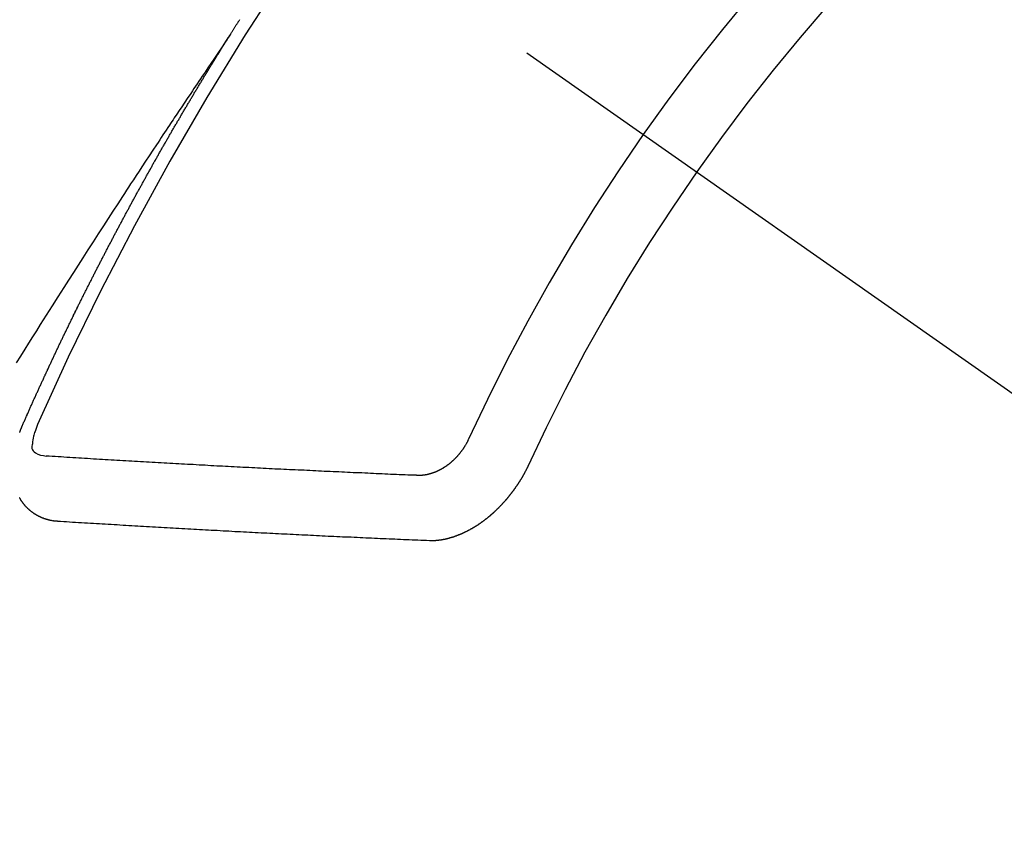
# Model space of a CAD drawing. Extents: x 0 to 26473, y -25 to 8845.
# Drawn here: x 1668 to 1678, y 6778 to 6786 of the extents above; entities that cross this region are included whole.
import ezdxf

# ---------------------------------------------------------------- set-up
doc = ezdxf.new("R2010")
doc.units = 0
doc.header["$LTSCALE"] = 50
doc.header["$MEASUREMENT"] = 0
doc.linetypes.add('CENTER2', pattern=[1.125, 0.75, -0.125, 0.125, -0.125])
doc.linetypes.add('HIDDEN', pattern=[0.375, 0.25, -0.125])
doc.layers.add('150-機器', color=8, linetype='CONTINUOUS')

# ---------------------------------------------------------------- blocks, each defined once
blk = doc.blocks.new('F402_H')
at = {"layer": '150-機器', "color": 13, "linetype": 'CENTER2'}
blk.add_line((0, 0), (244.018, -170.863), dxfattribs=at)
at = {"layer": '150-機器', "color": 13, "linetype": 'HIDDEN'}
for points in [[(217.087, -153.962), (217.091, -153.956), (217.095, -153.95), (217.097, -153.945), (217.101, -153.939), (217.105, -153.933), (217.109, -153.927), (217.112, -153.922), (217.116, -153.916), (217.119, -153.91), (217.123, -153.905), (217.127, -153.9), (217.13, -153.893), (217.133, -153.888), (217.137, -153.883), (217.14, -153.876), (217.144, -153.871), (217.148, -153.866), (217.151, -153.859), (217.155, -153.854), (217.159, -153.849), (217.162, -153.842), (217.166, -153.837), (217.169, -153.832), (217.172, -153.826), (217.176, -153.82), (217.18, -153.815), (217.183, -153.809), (217.187, -153.803)], [(217.091, -153.956), (217.048, -154.02), (217.004, -154.085), (216.961, -154.149), (216.918, -154.213), (216.888, -154.257), (216.859, -154.301), (216.829, -154.345), (216.8, -154.389), (216.783, -154.414), (216.766, -154.439), (216.749, -154.465), (216.732, -154.49), (216.715, -154.515), (216.698, -154.54), (216.681, -154.565), (216.664, -154.59), (216.651, -154.609), (216.639, -154.628), (216.626, -154.646), (216.614, -154.665), (216.588, -154.703), (216.563, -154.741), (216.538, -154.779), (216.512, -154.817), (216.5, -154.836), (216.487, -154.855), (216.474, -154.874), (216.462, -154.893), (216.445, -154.918), (216.428, -154.943), (216.412, -154.968), (216.395, -154.993), (216.378, -155.019), (216.362, -155.044), (216.345, -155.07), (216.328, -155.095), (216.291, -155.152), (216.253, -155.209), (216.216, -155.265), (216.178, -155.322), (216.149, -155.366), (216.12, -155.411), (216.091, -155.455), (216.062, -155.499), (216.041, -155.532), (216.02, -155.564), (215.998, -155.597), (215.977, -155.629), (215.928, -155.704), (215.879, -155.779), (215.83, -155.854), (215.782, -155.93), (215.728, -156.012), (215.675, -156.095), (215.622, -156.178), (215.569, -156.26), (215.52, -156.337), (215.471, -156.413), (215.422, -156.489), (215.373, -156.565), (215.312, -156.661), (215.251, -156.756), (215.19, -156.852), (215.13, -156.948), (215.09, -157.012), (215.049, -157.075), (215.009, -157.139), (214.969, -157.203), (214.925, -157.273), (214.881, -157.344)], [(214.943, -157.995), (214.948, -157.985), (214.951, -157.977), (214.955, -157.968), (214.958, -157.96), (214.962, -157.952), (214.967, -157.943), (214.97, -157.934), (214.974, -157.926), (214.977, -157.917), (214.981, -157.909), (214.985, -157.9), (214.989, -157.891), (214.993, -157.883), (214.996, -157.874), (215, -157.866), (215.004, -157.857), (215.008, -157.849), (215.011, -157.84), (215.015, -157.832), (215.019, -157.822), (215.023, -157.814), (215.027, -157.806), (215.03, -157.797), (215.034, -157.789), (215.039, -157.78), (215.042, -157.772), (215.046, -157.763), (215.049, -157.755), (215.053, -157.745), (215.058, -157.737), (215.061, -157.729), (215.065, -157.72), (215.068, -157.712), (215.073, -157.703), (215.077, -157.695), (215.08, -157.686), (215.084, -157.678), (215.089, -157.669), (215.092, -157.66), (215.096, -157.652), (215.1, -157.644), (215.104, -157.635), (215.108, -157.626), (215.111, -157.618), (215.116, -157.61), (215.12, -157.601), (215.123, -157.592), (215.127, -157.584), (215.132, -157.575), (215.135, -157.566), (215.139, -157.558), (215.143, -157.55), (215.147, -157.541), (215.15, -157.532), (215.155, -157.524), (215.158, -157.516), (215.162, -157.506), (215.167, -157.498), (215.17, -157.49), (215.174, -157.481), (215.179, -157.473), (215.182, -157.464), (215.186, -157.456), (215.191, -157.447), (215.194, -157.438), (215.198, -157.43), (215.203, -157.421), (215.206, -157.413), (215.21, -157.404), (215.214, -157.396), (215.218, -157.387), (215.222, -157.378), (215.226, -157.371), (215.23, -157.361), (215.234, -157.353), (215.238, -157.345), (215.242, -157.335), (215.246, -157.328), (215.25, -157.319), (215.253, -157.311), (215.258, -157.302), (215.262, -157.293), (215.266, -157.285), (215.27, -157.276), (215.274, -157.268), (215.278, -157.26), (215.282, -157.25), (215.286, -157.242), (215.29, -157.234), (215.294, -157.225), (215.298, -157.217), (215.302, -157.208), (215.307, -157.199), (215.31, -157.191), (215.315, -157.183), (215.319, -157.174), (215.322, -157.165), (215.326, -157.157), (215.331, -157.148), (215.335, -157.14), (215.338, -157.132), (215.343, -157.123), (215.347, -157.114), (215.35, -157.106), (215.355, -157.097), (215.359, -157.089), (215.363, -157.081), (215.367, -157.071), (215.371, -157.063), (215.375, -157.055), (215.38, -157.046), (215.383, -157.038), (215.388, -157.029), (215.392, -157.02), (215.396, -157.013), (215.4, -157.003), (215.405, -156.995), (215.408, -156.987), (215.413, -156.978), (215.417, -156.97), (215.421, -156.962), (215.425, -156.952), (215.429, -156.944), (215.433, -156.935), (215.438, -156.927), (215.441, -156.919), (215.446, -156.91), (215.45, -156.901), (215.454, -156.893), (215.458, -156.884), (215.462, -156.876), (215.466, -156.867), (215.471, -156.859), (215.474, -156.851), (215.479, -156.842), (215.483, -156.833), (215.488, -156.825), (215.491, -156.816), (215.495, -156.808), (215.5, -156.799), (215.504, -156.791), (215.509, -156.782), (215.512, -156.774), (215.517, -156.766), (215.521, -156.756), (215.525, -156.748), (215.529, -156.739), (215.533, -156.731), (215.538, -156.723), (215.542, -156.714), (215.546, -156.706), (215.55, -156.697), (215.555, -156.689), (215.559, -156.681), (215.563, -156.672), (215.567, -156.664), (215.571, -156.654), (215.576, -156.646), (215.58, -156.638), (215.584, -156.629), (215.589, -156.621), (215.593, -156.612), (215.597, -156.604), (215.602, -156.595), (215.605, -156.587), (215.61, -156.579), (215.614, -156.57), (215.618, -156.562), (215.623, -156.553), (215.627, -156.544), (215.631, -156.536), (215.636, -156.528), (215.639, -156.519), (215.644, -156.51), (215.649, -156.503), (215.653, -156.493), (215.657, -156.485), (215.662, -156.477), (215.665, -156.468), (215.67, -156.459), (215.675, -156.451), (215.678, -156.443), (215.683, -156.434), (215.687, -156.426), (215.691, -156.417), (215.696, -156.409), (215.701, -156.4), (215.704, -156.392), (215.709, -156.383), (215.713, -156.375), (215.718, -156.366), (215.722, -156.358), (215.726, -156.35), (215.73, -156.341), (215.735, -156.333), (215.74, -156.324), (215.744, -156.316), (215.748, -156.307), (215.752, -156.299), (215.757, -156.29), (215.761, -156.282), (215.766, -156.273), (215.77, -156.265), (215.775, -156.256), (215.778, -156.248), (215.783, -156.239), (215.788, -156.231), (215.792, -156.223), (215.796, -156.214), (215.8, -156.206), (215.805, -156.197), (215.81, -156.189), (215.814, -156.18), (215.818, -156.172), (215.823, -156.163), (215.827, -156.155), (215.831, -156.146), (215.836, -156.138), (215.841, -156.129), (215.845, -156.121), (215.849, -156.112), (215.853, -156.104), (215.858, -156.095), (215.863, -156.087), (215.867, -156.079), (215.871, -156.07), (215.876, -156.061), (215.88, -156.054), (215.885, -156.045), (215.889, -156.037), (215.893, -156.028), (215.898, -156.02), (215.903, -156.011), (215.907, -156.003), (215.912, -155.994), (215.915, -155.986), (215.92, -155.977), (215.925, -155.969), (215.93, -155.96), (215.934, -155.952), (215.939, -155.944), (215.942, -155.935), (215.947, -155.926), (215.952, -155.918), (215.957, -155.91), (215.961, -155.902), (215.966, -155.893), (215.97, -155.884), (215.974, -155.876), (215.979, -155.867), (215.983, -155.859), (215.988, -155.85), (215.993, -155.842), (215.998, -155.834), (216.002, -155.826), (216.006, -155.817), (216.01, -155.809), (216.015, -155.8), (216.02, -155.792), (216.024, -155.783), (216.029, -155.775), (216.034, -155.767), (216.038, -155.759), (216.043, -155.75), (216.047, -155.741), (216.051, -155.733), (216.056, -155.724), (216.061, -155.716), (216.065, -155.707), (216.07, -155.699), (216.075, -155.691), (216.079, -155.683), (216.084, -155.674), (216.088, -155.666), (216.093, -155.657), (216.098, -155.648), (216.102, -155.64), (216.106, -155.631), (216.111, -155.623), (216.116, -155.615), (216.12, -155.607), (216.125, -155.598), (216.129, -155.59), (216.134, -155.581), (216.139, -155.572), (216.143, -155.565), (216.148, -155.556), (216.153, -155.548), (216.158, -155.539), (216.162, -155.531), (216.167, -155.522), (216.171, -155.515), (216.176, -155.506), (216.181, -155.497), (216.185, -155.489), (216.19, -155.48), (216.194, -155.472), (216.199, -155.464), (216.204, -155.456), (216.209, -155.447), (216.214, -155.438), (216.218, -155.43), (216.223, -155.422), (216.227, -155.414), (216.232, -155.405), (216.236, -155.397), (216.241, -155.388), (216.246, -155.38), (216.25, -155.372), (216.255, -155.363), (216.26, -155.355), (216.265, -155.346), (216.269, -155.338), (216.274, -155.33), (216.279, -155.321), (216.283, -155.313), (216.288, -155.304), (216.292, -155.296), (216.297, -155.287), (216.302, -155.279), (216.306, -155.271), (216.312, -155.263), (216.317, -155.255), (216.321, -155.246), (216.326, -155.237), (216.331, -155.229), (216.336, -155.221), (216.34, -155.213), (216.345, -155.204), (216.35, -155.195), (216.354, -155.187), (216.359, -155.179), (216.363, -155.171), (216.369, -155.162), (216.374, -155.154), (216.378, -155.146), (216.383, -155.137), (216.387, -155.129), (216.392, -155.12), (216.397, -155.112), (216.402, -155.104), (216.406, -155.095), (216.412, -155.088), (216.417, -155.079), (216.421, -155.07), (216.426, -155.062), (216.431, -155.053), (216.435, -155.046), (216.44, -155.037), (216.446, -155.029), (216.45, -155.021), (216.455, -155.012), (216.46, -155.003), (216.464, -154.995), (216.469, -154.987), (216.473, -154.979), (216.479, -154.97), (216.484, -154.962), (216.488, -154.954), (216.493, -154.945), (216.498, -154.937), (216.502, -154.928), (216.508, -154.92), (216.512, -154.912), (216.517, -154.904), (216.522, -154.895), (216.527, -154.887), (216.532, -154.879), (216.537, -154.871), (216.542, -154.862), (216.546, -154.853), (216.551, -154.845), (216.557, -154.837), (216.561, -154.828), (216.566, -154.82), (216.571, -154.812), (216.576, -154.804), (216.581, -154.796), (216.586, -154.787), (216.59, -154.779), (216.595, -154.77), (216.601, -154.762), (216.605, -154.754), (216.61, -154.745), (216.615, -154.737), (216.62, -154.729), (216.625, -154.721), (216.63, -154.712), (216.634, -154.704), (216.64, -154.696), (216.644, -154.688), (216.649, -154.679), (216.654, -154.67), (216.659, -154.663), (216.664, -154.654), (216.669, -154.645), (216.674, -154.638), (216.679, -154.629), (216.684, -154.621), (216.688, -154.613), (216.694, -154.605), (216.699, -154.596), (216.703, -154.588), (216.709, -154.58), (216.714, -154.571), (216.718, -154.563), (216.723, -154.554), (216.728, -154.547), (216.733, -154.538), (216.738, -154.529), (216.743, -154.522), (216.748, -154.513), (216.753, -154.505), (216.758, -154.497), (216.763, -154.489), (216.768, -154.48), (216.773, -154.472), (216.778, -154.464), (216.783, -154.455), (216.788, -154.448), (216.793, -154.439), (216.798, -154.43), (216.803, -154.423), (216.808, -154.414), (216.813, -154.405), (216.818, -154.398), (216.823, -154.389), (216.828, -154.381), (216.833, -154.373), (216.838, -154.364), (216.843, -154.356), (216.848, -154.348), (216.853, -154.34), (216.858, -154.331), (216.863, -154.323), (216.868, -154.315), (216.873, -154.307), (216.878, -154.299), (216.883, -154.29), (216.888, -154.282), (216.893, -154.274), (216.898, -154.266), (216.904, -154.257), (216.908, -154.25), (216.913, -154.241), (216.919, -154.233), (216.923, -154.225), (216.929, -154.216), (216.934, -154.208), (216.94, -154.2), (216.944, -154.192), (216.949, -154.183), (216.955, -154.175), (216.959, -154.167), (216.965, -154.159), (216.97, -154.15), (216.975, -154.143), (216.98, -154.134), (216.985, -154.126), (216.99, -154.118), (216.995, -154.11), (217, -154.101), (217.005, -154.093), (217.01, -154.085), (217.015, -154.076), (217.02, -154.069), (217.025, -154.06), (217.031, -154.052), (217.036, -154.043), (217.041, -154.036), (217.046, -154.027), (217.052, -154.019), (217.056, -154.011), (217.062, -154.003), (217.067, -153.994), (217.072, -153.987), (217.077, -153.978), (217.082, -153.97), (217.087, -153.962)], [(215.106, -157.969), (215.098, -157.988), (215.091, -158.008), (215.083, -158.028), (215.076, -158.049), (215.072, -158.061), (215.068, -158.074), (215.064, -158.087), (215.061, -158.1), (215.057, -158.119), (215.054, -158.137), (215.051, -158.157), (215.048, -158.176), (215.045, -158.189), (215.043, -158.201), (215.043, -158.213), (215.044, -158.225), (215.049, -158.238), (215.058, -158.249), (215.068, -158.26), (215.08, -158.269), (215.106, -158.283), (215.133, -158.293), (215.162, -158.299), (215.191, -158.303)], [(215.31, -158.977), (215.308, -158.977), (215.306, -158.976), (215.303, -158.976), (215.301, -158.976), (215.298, -158.976), (215.295, -158.975), (215.293, -158.975), (215.291, -158.975), (215.288, -158.975), (215.286, -158.975), (215.284, -158.974), (215.281, -158.974), (215.279, -158.973), (215.276, -158.973), (215.274, -158.973), (215.271, -158.973), (215.269, -158.973), (215.266, -158.972), (215.264, -158.971), (215.262, -158.971), (215.26, -158.971), (215.257, -158.971), (215.255, -158.97), (215.252, -158.969), (215.249, -158.97), (215.247, -158.969), (215.245, -158.969), (215.243, -158.969), (215.24, -158.968), (215.237, -158.968), (215.235, -158.967), (215.233, -158.967), (215.231, -158.966), (215.229, -158.965), (215.226, -158.965), (215.224, -158.964), (215.222, -158.964), (215.22, -158.964), (215.217, -158.963), (215.214, -158.962), (215.213, -158.961), (215.211, -158.961), (215.208, -158.961), (215.205, -158.96), (215.203, -158.959), (215.201, -158.958), (215.199, -158.958), (215.197, -158.958), (215.194, -158.957), (215.192, -158.955), (215.19, -158.955), (215.188, -158.955), (215.185, -158.954), (215.183, -158.953), (215.181, -158.952), (215.179, -158.952), (215.176, -158.95), (215.174, -158.95), (215.173, -158.949), (215.17, -158.949), (215.167, -158.948), (215.166, -158.947), (215.164, -158.946), (215.162, -158.945), (215.159, -158.944), (215.157, -158.944), (215.155, -158.943), (215.153, -158.942), (215.15, -158.941), (215.148, -158.94), (215.147, -158.939), (215.144, -158.939), (215.142, -158.937), (215.14, -158.937), (215.138, -158.936), (215.136, -158.935), (215.133, -158.934), (215.132, -158.933), (215.13, -158.932), (215.128, -158.931), (215.125, -158.93), (215.123, -158.929), (215.122, -158.928), (215.119, -158.928), (215.117, -158.926), (215.115, -158.925), (215.113, -158.924), (215.111, -158.923), (215.109, -158.921), (215.107, -158.921), (215.105, -158.92), (215.104, -158.919), (215.101, -158.917), (215.099, -158.917), (215.097, -158.916), (215.096, -158.915), (215.093, -158.913), (215.091, -158.912), (215.089, -158.911), (215.088, -158.91), (215.085, -158.908), (215.084, -158.907), (215.082, -158.906), (215.08, -158.906), (215.077, -158.904), (215.076, -158.903), (215.074, -158.902), (215.072, -158.901), (215.07, -158.899), (215.068, -158.898), (215.067, -158.897), (215.064, -158.895), (215.063, -158.894), (215.061, -158.893), (215.059, -158.892), (215.057, -158.89), (215.055, -158.889), (215.054, -158.888), (215.052, -158.886), (215.05, -158.885), (215.048, -158.884), (215.046, -158.882), (215.045, -158.881), (215.042, -158.88), (215.041, -158.878), (215.039, -158.877), (215.037, -158.876), (215.035, -158.874), (215.034, -158.872), (215.032, -158.871), (215.031, -158.87), (215.028, -158.868), (215.026, -158.867), (215.025, -158.865), (215.024, -158.864), (215.021, -158.862), (215.02, -158.861), (215.018, -158.86), (215.017, -158.858), (215.015, -158.856), (215.013, -158.855), (215.011, -158.854), (215.01, -158.852), (215.008, -158.851), (215.006, -158.849), (215.005, -158.847), (215.003, -158.846), (215.001, -158.845), (215, -158.843), (214.998, -158.841), (214.997, -158.84), (214.995, -158.838), (214.993, -158.837), (214.992, -158.835), (214.99, -158.834), (214.989, -158.832), (214.987, -158.83), (214.986, -158.828), (214.984, -158.827), (214.983, -158.826), (214.981, -158.823), (214.979, -158.822), (214.978, -158.82), (214.976, -158.819), (214.975, -158.817), (214.973, -158.814), (214.972, -158.813), (214.971, -158.811), (214.969, -158.81), (214.967, -158.808), (214.966, -158.806), (214.965, -158.804), (214.963, -158.802), (214.962, -158.801), (214.96, -158.799), (214.959, -158.797), (214.957, -158.796), (214.956, -158.794), (214.955, -158.792), (214.953, -158.79), (214.952, -158.788), (214.951, -158.786), (214.949, -158.784), (214.948, -158.783), (214.947, -158.781), (214.945, -158.779), (214.944, -158.777), (214.942, -158.775), (214.941, -158.773), (214.94, -158.772), (214.938, -158.769), (214.937, -158.767), (214.936, -158.765), (214.934, -158.764), (214.933, -158.762), (214.932, -158.76), (214.93, -158.757), (214.929, -158.755), (214.928, -158.754), (214.927, -158.752), (214.926, -158.75), (214.925, -158.748), (214.924, -158.746), (214.922, -158.743), (214.921, -158.741), (214.92, -158.739), (214.919, -158.737), (214.918, -158.735), (214.917, -158.733)], [(214.917, -158.06), (214.918, -158.057), (214.919, -158.054), (214.921, -158.052), (214.921, -158.049), (214.922, -158.046), (214.924, -158.042), (214.926, -158.039), (214.926, -158.036), (214.927, -158.033), (214.928, -158.03), (214.93, -158.028), (214.931, -158.024), (214.932, -158.021), (214.933, -158.018), (214.935, -158.015), (214.936, -158.012), (214.937, -158.009), (214.938, -158.006), (214.94, -158.003), (214.941, -158), (214.942, -157.997), (214.943, -157.995)], [(219.547, -158.129), (219.544, -158.132), (219.543, -158.136), (219.542, -158.139), (219.54, -158.142), (219.538, -158.146), (219.536, -158.149), (219.535, -158.152), (219.534, -158.156), (219.531, -158.16), (219.53, -158.162), (219.528, -158.166), (219.526, -158.169), (219.524, -158.173), (219.522, -158.176), (219.521, -158.179), (219.519, -158.183), (219.517, -158.186), (219.515, -158.19), (219.513, -158.193), (219.511, -158.195), (219.509, -158.199), (219.507, -158.202), (219.505, -158.206), (219.503, -158.209), (219.501, -158.212), (219.498, -158.216), (219.497, -158.218), (219.495, -158.222), (219.493, -158.225), (219.49, -158.228), (219.488, -158.232), (219.486, -158.235), (219.484, -158.238), (219.482, -158.241), (219.48, -158.244), (219.477, -158.247), (219.475, -158.25), (219.473, -158.254), (219.47, -158.256), (219.467, -158.26), (219.465, -158.263), (219.463, -158.265), (219.461, -158.269), (219.459, -158.272), (219.456, -158.275), (219.453, -158.278), (219.451, -158.281), (219.448, -158.284), (219.446, -158.286), (219.444, -158.29), (219.441, -158.292), (219.439, -158.296), (219.436, -158.299), (219.433, -158.302), (219.431, -158.305), (219.428, -158.307), (219.426, -158.31), (219.423, -158.313), (219.421, -158.316), (219.418, -158.319), (219.415, -158.322), (219.413, -158.324), (219.41, -158.326), (219.407, -158.33), (219.404, -158.332), (219.401, -158.335), (219.399, -158.338), (219.396, -158.34), (219.393, -158.343), (219.39, -158.346), (219.388, -158.348), (219.385, -158.351), (219.382, -158.353), (219.379, -158.356), (219.377, -158.358), (219.373, -158.361), (219.371, -158.364), (219.368, -158.367), (219.366, -158.369), (219.362, -158.371), (219.359, -158.374), (219.357, -158.376), (219.354, -158.379), (219.351, -158.381), (219.348, -158.383), (219.345, -158.386), (219.342, -158.387), (219.338, -158.39), (219.335, -158.393), (219.333, -158.394), (219.33, -158.397), (219.327, -158.399), (219.323, -158.401), (219.32, -158.404), (219.318, -158.406), (219.314, -158.408), (219.311, -158.41), (219.308, -158.412), (219.305, -158.414), (219.302, -158.416), (219.299, -158.418), (219.295, -158.42), (219.293, -158.422), (219.289, -158.424), (219.286, -158.426), (219.283, -158.428), (219.28, -158.43), (219.276, -158.432), (219.274, -158.433), (219.27, -158.436), (219.267, -158.437), (219.263, -158.44), (219.26, -158.441), (219.258, -158.443), (219.254, -158.444), (219.25, -158.446), (219.248, -158.448), (219.244, -158.449), (219.241, -158.451), (219.237, -158.453), (219.235, -158.455), (219.231, -158.456), (219.228, -158.457), (219.225, -158.459), (219.221, -158.46), (219.218, -158.461), (219.215, -158.463), (219.211, -158.465), (219.208, -158.467), (219.205, -158.468), (219.201, -158.469), (219.198, -158.47), (219.195, -158.472), (219.191, -158.473), (219.189, -158.474), (219.185, -158.475), (219.182, -158.476), (219.178, -158.477), (219.175, -158.479), (219.172, -158.48), (219.168, -158.481), (219.166, -158.482), (219.162, -158.483), (219.159, -158.484), (219.155, -158.485), (219.152, -158.486), (219.149, -158.487), (219.145, -158.488), (219.143, -158.489), (219.139, -158.49), (219.136, -158.49), (219.132, -158.491), (219.129, -158.493), (219.126, -158.493), (219.122, -158.494), (219.119, -158.494), (219.116, -158.496), (219.113, -158.496), (219.109, -158.496), (219.106, -158.497), (219.103, -158.498), (219.1, -158.498), (219.096, -158.499), (219.094, -158.5), (219.09, -158.5), (219.087, -158.5), (219.084, -158.501), (219.08, -158.501), (219.077, -158.502), (219.074, -158.502), (219.071, -158.502), (219.068, -158.503), (219.065, -158.503), (219.062, -158.503), (219.058, -158.503), (219.056, -158.503), (219.052, -158.503), (219.049, -158.504), (219.046, -158.504), (219.043, -158.503), (219.041, -158.504), (219.037, -158.504), (219.034, -158.504), (219.031, -158.503), (219.028, -158.504), (219.025, -158.504), (219.023, -158.504), (219.019, -158.503), (219.016, -158.503), (219.013, -158.503), (219.01, -158.502)], [(219.01, -158.502), (218.981, -158.501), (218.951, -158.5), (218.921, -158.499), (218.891, -158.498), (218.862, -158.497), (218.832, -158.496), (218.803, -158.494), (218.773, -158.493), (218.743, -158.492), (218.714, -158.491), (218.684, -158.489), (218.654, -158.488), (218.624, -158.486), (218.595, -158.485), (218.565, -158.484), (218.536, -158.483), (218.506, -158.481), (218.476, -158.48), (218.446, -158.478), (218.416, -158.477), (218.387, -158.476), (218.357, -158.475), (218.327, -158.473), (218.297, -158.472), (218.268, -158.47), (218.238, -158.469), (218.208, -158.467), (218.178, -158.466), (218.149, -158.465), (218.118, -158.463), (218.089, -158.462), (218.059, -158.461), (218.03, -158.459), (217.999, -158.458), (217.97, -158.456), (217.94, -158.455), (217.91, -158.453), (217.88, -158.452), (217.85, -158.45), (217.819, -158.45), (217.79, -158.449), (217.759, -158.447), (217.73, -158.446), (217.7, -158.444), (217.67, -158.443), (217.64, -158.441), (217.61, -158.44), (217.58, -158.438), (217.55, -158.437), (217.52, -158.435), (217.49, -158.434), (217.46, -158.432), (217.43, -158.431), (217.4, -158.429), (217.37, -158.428), (217.341, -158.426), (217.31, -158.425), (217.281, -158.423), (217.25, -158.421), (217.22, -158.42), (217.19, -158.418), (217.16, -158.417), (217.13, -158.415), (217.1, -158.414), (217.069, -158.412), (217.04, -158.411), (217.009, -158.409), (216.98, -158.408), (216.949, -158.406), (216.919, -158.404), (216.889, -158.403), (216.859, -158.401), (216.829, -158.399), (216.799, -158.398), (216.769, -158.396), (216.738, -158.394), (216.708, -158.392), (216.678, -158.391), (216.648, -158.389), (216.618, -158.388), (216.587, -158.386), (216.558, -158.385), (216.527, -158.383), (216.497, -158.381), (216.466, -158.379), (216.436, -158.377), (216.406, -158.376), (216.376, -158.374), (216.346, -158.373), (216.315, -158.371), (216.285, -158.369), (216.254, -158.367), (216.225, -158.366), (216.194, -158.364), (216.164, -158.362), (216.134, -158.361), (216.103, -158.359), (216.073, -158.357), (216.043, -158.355), (216.012, -158.353), (215.982, -158.352), (215.951, -158.35), (215.921, -158.348), (215.891, -158.347), (215.861, -158.345), (215.831, -158.343), (215.8, -158.341), (215.77, -158.339), (215.739, -158.338), (215.709, -158.336), (215.679, -158.334), (215.648, -158.332), (215.617, -158.33), (215.587, -158.328), (215.556, -158.326), (215.526, -158.324), (215.495, -158.323), (215.465, -158.321), (215.435, -158.319), (215.404, -158.317), (215.374, -158.315), (215.344, -158.313), (215.314, -158.311), (215.282, -158.309), (215.252, -158.307), (215.222, -158.305), (215.191, -158.303)], [(220.167, -158.391), (220.166, -158.394), (220.164, -158.398), (220.162, -158.401), (220.161, -158.404), (220.159, -158.407), (220.158, -158.411), (220.156, -158.413), (220.155, -158.416), (220.153, -158.42), (220.152, -158.423), (220.151, -158.426), (220.149, -158.429), (220.147, -158.433), (220.146, -158.435), (220.144, -158.439), (220.142, -158.441), (220.141, -158.445), (220.139, -158.448), (220.138, -158.452), (220.136, -158.454), (220.135, -158.458), (220.133, -158.46), (220.131, -158.464), (220.13, -158.467), (220.128, -158.47), (220.127, -158.473), (220.124, -158.476), (220.123, -158.479), (220.121, -158.482), (220.12, -158.485), (220.118, -158.489), (220.116, -158.491), (220.115, -158.495), (220.113, -158.497), (220.111, -158.501), (220.11, -158.504), (220.107, -158.507), (220.105, -158.51), (220.104, -158.513), (220.102, -158.517), (220.1, -158.519), (220.099, -158.523), (220.097, -158.525), (220.095, -158.529), (220.093, -158.531), (220.092, -158.535), (220.089, -158.538), (220.088, -158.541), (220.085, -158.544), (220.084, -158.546), (220.082, -158.55), (220.08, -158.553), (220.078, -158.556), (220.076, -158.559), (220.074, -158.562), (220.073, -158.565), (220.071, -158.568), (220.069, -158.571), (220.066, -158.574), (220.065, -158.577), (220.062, -158.58), (220.061, -158.583), (220.059, -158.586), (220.057, -158.59), (220.055, -158.592), (220.053, -158.595), (220.051, -158.598), (220.049, -158.601), (220.047, -158.604), (220.045, -158.607), (220.043, -158.61), (220.041, -158.613), (220.039, -158.616), (220.037, -158.618), (220.035, -158.622), (220.032, -158.625), (220.031, -158.627), (220.028, -158.631), (220.026, -158.634), (220.024, -158.636), (220.022, -158.64), (220.02, -158.642), (220.018, -158.645), (220.016, -158.649), (220.014, -158.651), (220.012, -158.654), (220.01, -158.657), (220.008, -158.66), (220.005, -158.663), (220.004, -158.666), (220.001, -158.668), (219.999, -158.671), (219.997, -158.674), (219.994, -158.677), (219.993, -158.68), (219.99, -158.683), (219.989, -158.686), (219.986, -158.689), (219.983, -158.691), (219.981, -158.694), (219.979, -158.697), (219.977, -158.7), (219.975, -158.703), (219.972, -158.706), (219.97, -158.708), (219.968, -158.711), (219.966, -158.714), (219.963, -158.716), (219.961, -158.72), (219.959, -158.722), (219.957, -158.725), (219.954, -158.727), (219.952, -158.731), (219.95, -158.733), (219.948, -158.736), (219.945, -158.739), (219.943, -158.741), (219.941, -158.745), (219.938, -158.747), (219.936, -158.75), (219.934, -158.753), (219.931, -158.755), (219.929, -158.758), (219.927, -158.76), (219.924, -158.763), (219.923, -158.766), (219.919, -158.769), (219.917, -158.772), (219.915, -158.774), (219.912, -158.777), (219.911, -158.779), (219.908, -158.782), (219.906, -158.785), (219.903, -158.787), (219.901, -158.79), (219.898, -158.792), (219.896, -158.796), (219.893, -158.798), (219.891, -158.801), (219.888, -158.803), (219.886, -158.806), (219.883, -158.808), (219.881, -158.811), (219.879, -158.813), (219.876, -158.816), (219.874, -158.818), (219.871, -158.821), (219.869, -158.823), (219.867, -158.827), (219.864, -158.828), (219.861, -158.831), (219.859, -158.834), (219.856, -158.836), (219.854, -158.839), (219.851, -158.841), (219.849, -158.843), (219.847, -158.847), (219.844, -158.849), (219.842, -158.852), (219.839, -158.854), (219.836, -158.856), (219.834, -158.859), (219.831, -158.861), (219.829, -158.863), (219.826, -158.866), (219.824, -158.869), (219.821, -158.871), (219.818, -158.873), (219.816, -158.876), (219.813, -158.878), (219.81, -158.881), (219.808, -158.883), (219.806, -158.885), (219.803, -158.888), (219.8, -158.89), (219.797, -158.893), (219.796, -158.895), (219.793, -158.898), (219.79, -158.9), (219.787, -158.901), (219.784, -158.904), (219.782, -158.906), (219.78, -158.909), (219.777, -158.911), (219.774, -158.913), (219.771, -158.916), (219.769, -158.918), (219.766, -158.92), (219.763, -158.922), (219.761, -158.925), (219.758, -158.927), (219.756, -158.929), (219.753, -158.931), (219.75, -158.934), (219.748, -158.936), (219.745, -158.938), (219.742, -158.94), (219.739, -158.942), (219.737, -158.944), (219.734, -158.947), (219.731, -158.949), (219.729, -158.95), (219.726, -158.952), (219.723, -158.955), (219.721, -158.957), (219.718, -158.959), (219.715, -158.961), (219.712, -158.963), (219.71, -158.965), (219.707, -158.967), (219.704, -158.97), (219.702, -158.972), (219.699, -158.974), (219.697, -158.975), (219.694, -158.978), (219.691, -158.98), (219.689, -158.982), (219.685, -158.983), (219.683, -158.985), (219.68, -158.988), (219.677, -158.99), (219.674, -158.992), (219.672, -158.993), (219.669, -158.995), (219.666, -158.997), (219.663, -158.999), (219.66, -159.001), (219.658, -159.003), (219.655, -159.005), (219.652, -159.006), (219.649, -159.008), (219.647, -159.01), (219.644, -159.012), (219.641, -159.015), (219.638, -159.016), (219.635, -159.018), (219.633, -159.02), (219.63, -159.022), (219.627, -159.023), (219.624, -159.025), (219.622, -159.027), (219.619, -159.028), (219.616, -159.03), (219.613, -159.032), (219.611, -159.034), (219.608, -159.035), (219.605, -159.037), (219.603, -159.039), (219.599, -159.04), (219.597, -159.042), (219.594, -159.044), (219.591, -159.045), (219.588, -159.047), (219.586, -159.049), (219.582, -159.05), (219.58, -159.052), (219.576, -159.053), (219.574, -159.055), (219.571, -159.057), (219.568, -159.058), (219.566, -159.06), (219.562, -159.061), (219.56, -159.063), (219.558, -159.064), (219.554, -159.066), (219.552, -159.068), (219.548, -159.069), (219.546, -159.071), (219.543, -159.072), (219.541, -159.073), (219.537, -159.074), (219.535, -159.076), (219.531, -159.078), (219.529, -159.08), (219.525, -159.081), (219.524, -159.082), (219.52, -159.083), (219.518, -159.085), (219.514, -159.086), (219.512, -159.087), (219.509, -159.089), (219.506, -159.091), (219.503, -159.092), (219.501, -159.093), (219.498, -159.094), (219.495, -159.096), (219.492, -159.098), (219.489, -159.098), (219.487, -159.1), (219.483, -159.101), (219.481, -159.102), (219.478, -159.104), (219.475, -159.105), (219.473, -159.106), (219.469, -159.107), (219.467, -159.108), (219.464, -159.11), (219.461, -159.111), (219.459, -159.112), (219.455, -159.113), (219.453, -159.114), (219.45, -159.116), (219.447, -159.117), (219.444, -159.117), (219.441, -159.119), (219.439, -159.12), (219.435, -159.121), (219.433, -159.122), (219.43, -159.123), (219.427, -159.124), (219.425, -159.126), (219.422, -159.126), (219.418, -159.128), (219.416, -159.128), (219.413, -159.13), (219.41, -159.13), (219.407, -159.132), (219.404, -159.132), (219.402, -159.133), (219.399, -159.135), (219.396, -159.135), (219.393, -159.136), (219.391, -159.138), (219.388, -159.138), (219.385, -159.139), (219.382, -159.14), (219.38, -159.141), (219.377, -159.142), (219.374, -159.143), (219.371, -159.143), (219.368, -159.144), (219.366, -159.146), (219.363, -159.146), (219.36, -159.147), (219.357, -159.148), (219.354, -159.148), (219.351, -159.149), (219.349, -159.151), (219.346, -159.151), (219.343, -159.152), (219.34, -159.152), (219.338, -159.153), (219.334, -159.154), (219.332, -159.154), (219.33, -159.155), (219.327, -159.156), (219.324, -159.156), (219.321, -159.157), (219.318, -159.158), (219.315, -159.159), (219.312, -159.159), (219.31, -159.16), (219.307, -159.16), (219.305, -159.161), (219.302, -159.162), (219.299, -159.162), (219.296, -159.163), (219.294, -159.163), (219.291, -159.164), (219.288, -159.164), (219.285, -159.165), (219.283, -159.165), (219.28, -159.166), (219.277, -159.166), (219.274, -159.167), (219.271, -159.167), (219.269, -159.168), (219.266, -159.168), (219.263, -159.169), (219.26, -159.169), (219.258, -159.17), (219.255, -159.17), (219.252, -159.171), (219.25, -159.172), (219.248, -159.171), (219.245, -159.172), (219.241, -159.172), (219.239, -159.172), (219.236, -159.173), (219.233, -159.173), (219.231, -159.173), (219.228, -159.173), (219.225, -159.174), (219.223, -159.174), (219.22, -159.174), (219.218, -159.175), (219.215, -159.175), (219.212, -159.175), (219.21, -159.175), (219.207, -159.176), (219.204, -159.176), (219.202, -159.176), (219.199, -159.176), (219.197, -159.176), (219.194, -159.176), (219.192, -159.177), (219.189, -159.176), (219.186, -159.177), (219.184, -159.176), (219.181, -159.177), (219.179, -159.176), (219.176, -159.177), (219.174, -159.177), (219.171, -159.177), (219.169, -159.177), (219.166, -159.177), (219.163, -159.176), (219.16, -159.177), (219.158, -159.176), (219.155, -159.177), (219.153, -159.177), (219.15, -159.177), (219.148, -159.177), (219.145, -159.177), (219.142, -159.176)], [(219.142, -159.176), (219.112, -159.175), (219.083, -159.174), (219.053, -159.173), (219.024, -159.171), (218.994, -159.171), (218.964, -159.17), (218.934, -159.168), (218.904, -159.167), (218.874, -159.166), (218.845, -159.164), (218.815, -159.163), (218.785, -159.161), (218.755, -159.16), (218.726, -159.159), (218.696, -159.158), (218.667, -159.156), (218.636, -159.155), (218.606, -159.154), (218.576, -159.153), (218.546, -159.151), (218.516, -159.15), (218.487, -159.149), (218.457, -159.147), (218.427, -159.146), (218.397, -159.144), (218.367, -159.143), (218.337, -159.141), (218.308, -159.14), (218.277, -159.138), (218.247, -159.138), (218.218, -159.137), (218.187, -159.135), (218.158, -159.134), (218.127, -159.132), (218.098, -159.131), (218.068, -159.129), (218.038, -159.128), (218.008, -159.126), (217.978, -159.125), (217.948, -159.123), (217.918, -159.122), (217.888, -159.12), (217.857, -159.119), (217.828, -159.118), (217.797, -159.116), (217.768, -159.115), (217.737, -159.113), (217.708, -159.112), (217.677, -159.11), (217.648, -159.109), (217.617, -159.107), (217.587, -159.105), (217.557, -159.104), (217.527, -159.102), (217.497, -159.101), (217.467, -159.099), (217.437, -159.098), (217.407, -159.097), (217.376, -159.095), (217.346, -159.094), (217.316, -159.092), (217.286, -159.09), (217.255, -159.089), (217.226, -159.087), (217.195, -159.086), (217.165, -159.084), (217.135, -159.083), (217.105, -159.081), (217.075, -159.079), (217.044, -159.077), (217.015, -159.076), (216.984, -159.074), (216.954, -159.072), (216.923, -159.071), (216.893, -159.07), (216.863, -159.068), (216.833, -159.067), (216.802, -159.065), (216.772, -159.063), (216.741, -159.061), (216.712, -159.06), (216.681, -159.058), (216.651, -159.056), (216.621, -159.055), (216.59, -159.053), (216.56, -159.051), (216.529, -159.049), (216.499, -159.047), (216.469, -159.046), (216.439, -159.044), (216.409, -159.042), (216.378, -159.041), (216.348, -159.039), (216.317, -159.038), (216.286, -159.036), (216.256, -159.034), (216.226, -159.032), (216.195, -159.031), (216.165, -159.029), (216.135, -159.027), (216.104, -159.025), (216.074, -159.023), (216.043, -159.022), (216.013, -159.02), (215.983, -159.018), (215.952, -159.016), (215.922, -159.014), (215.891, -159.012), (215.86, -159.01), (215.83, -159.009), (215.799, -159.007), (215.769, -159.005), (215.739, -159.003), (215.708, -159.001), (215.678, -158.999), (215.647, -158.997), (215.616, -158.995), (215.585, -158.994), (215.555, -158.993), (215.524, -158.991), (215.494, -158.989), (215.463, -158.987), (215.432, -158.985), (215.402, -158.983), (215.372, -158.981), (215.34, -158.979), (215.31, -158.977)]]:
    blk.add_lwpolyline(points, dxfattribs=at)
for centre, radius, start, end in [((243.713, -170.649), 31.291, 133.8895, 156.1104), ((237.851, -166.545), 20.146, 134.6922, 155.3077), ((237.851, -166.545), 19.474, 134.6922, 155.3077)]:
    blk.add_arc(centre, radius, start, end, dxfattribs=at)

msp = doc.modelspace()

# ---------------------------------------------------------------- block references
at = {"layer": '150-機器'}
msp.add_blockref('F402_H', (1453.217, 6940.105), dxfattribs=at)

doc.saveas('drawing.dxf')
